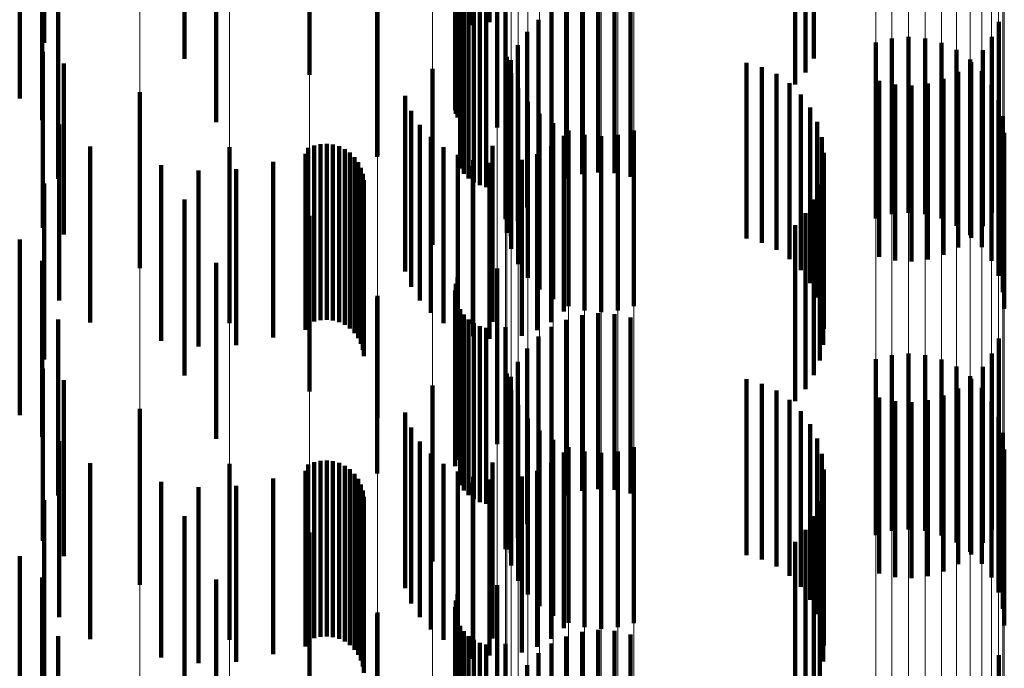
# Model space of a CAD drawing. Units: metres. Extents: x 0 to 2.58, y -0.27 to 0.27.
# Drawn here: x 0.08 to 0.08, y -0.11 to -0.1 of the extents above; entities that cross this region are included whole.
import ezdxf

# ---------------------------------------------------------------- set-up
doc = ezdxf.new("R2010")
doc.units = ezdxf.units.M
doc.linetypes.add('AUSGEZOGEN', pattern=[0])
doc.linetypes.add('VERDECKT2_S2', pattern=[0.0018, 0.001, -0.0008])
doc.layers.add('Fertigelement', color=7, linetype='AUSGEZOGEN', lineweight=50)
doc.layers.add('Standard', color=7, linetype='AUSGEZOGEN', lineweight=13)

msp = doc.modelspace()

# ---------------------------------------------------------------- linework, layer by layer
at = {"layer": 'Fertigelement', "color": 253, "linetype": 'VERDECKT2_S2', "lineweight": 140, "transparency": 33554687}
for p, q in [((0.0814589, -0.1019233), (0.0814589, -0.1029233)), ((0.0815538, -0.1019052), (0.0815538, -0.1029052)), ((0.0798193, -0.1021129), (0.0798193, -0.1031129)), ((0.0805301, -0.1022054), (0.0805301, -0.1032054)), ((0.08, -0.102473), (0.08, -0.103473)), ((0.0815984, -0.1025048), (0.0815984, -0.1035048)), ((0.0813629, -0.1025925), (0.0813629, -0.1034268)), ((0.0813724, -0.1025563), (0.0813724, -0.1034465)), ((0.0809181, -0.1026605), (0.0809181, -0.1036605)), ((0.0813598, -0.1026298), (0.0813598, -0.1034064)), ((0.083293, -0.102624), (0.083293, -0.1032594)), ((0.0833524, -0.1026617), (0.0833524, -0.1031906)), ((0.0809156, -0.1026708), (0.0809156, -0.1036708)), ((0.0833995, -0.1027043), (0.0833995, -0.1031128)), ((0.0813883, -0.1027372), (0.0813883, -0.1033476)), ((0.0814095, -0.1027679), (0.0814095, -0.1033307)), ((0.0820809, -0.10277), (0.0820809, -0.10377)), ((0.0821734, -0.1027592), (0.0821734, -0.1037592)), ((0.0822664, -0.1027642), (0.0822664, -0.1037642)), ((0.0814357, -0.1027947), (0.0814357, -0.1033161)), ((0.081466, -0.1028165), (0.081466, -0.1033041)), ((0.0814997, -0.1028328), (0.0814997, -0.1032952)), ((0.0819916, -0.1027964), (0.0819916, -0.1037964)), ((0.0823571, -0.1027851), (0.0823571, -0.1037851)), ((0.0815356, -0.1028433), (0.0815356, -0.1032896)), ((0.0816464, -0.1028397), (0.0816464, -0.1038397)), ((0.0819081, -0.1028377), (0.0819081, -0.1038377)), ((0.0818328, -0.1028925), (0.0818328, -0.1038925)), ((0.0844515, -0.1029035), (0.0844515, -0.1039035)), ((0.081768, -0.1029594), (0.081768, -0.1039594)), ((0.0838439, -0.1029974), (0.0838439, -0.1031714)), ((0.0839385, -0.1029892), (0.0839385, -0.1031755)), ((0.0840331, -0.1029976), (0.0840331, -0.1031713)), ((0.0844128, -0.1029882), (0.0844128, -0.1039882)), ((0.0817155, -0.1030364), (0.0817155, -0.1040364)), ((0.0837522, -0.1030218), (0.0837522, -0.1031591)), ((0.0841249, -0.1030222), (0.0841249, -0.1031589)), ((0.0790138, -0.1030738), (0.0790138, -0.1040738)), ((0.0816453, -0.1031011), (0.0816453, -0.1040259)), ((0.0816535, -0.1031028), (0.0816535, -0.1031183)), ((0.0842109, -0.1030624), (0.0842109, -0.1031387)), ((0.0843604, -0.1030652), (0.0843604, -0.1040652)), ((0.0816535, -0.1031183), (0.0816535, -0.1041028)), ((0.0816769, -0.1031211), (0.0816769, -0.1041211)), ((0.0830168, -0.1031356), (0.0830168, -0.1041356)), ((0.0831042, -0.1031605), (0.0831042, -0.1041605)), ((0.0837522, -0.1031591), (0.0837522, -0.1040218)), ((0.0841249, -0.1031589), (0.0841249, -0.1040222)), ((0.0842109, -0.1031387), (0.0842109, -0.1040624)), ((0.0842886, -0.1031169), (0.0842886, -0.1041169)), ((0.0842955, -0.103132), (0.0842955, -0.104132)), ((0.0812303, -0.1031707), (0.0812303, -0.1041707)), ((0.0816781, -0.1031945), (0.0816781, -0.1041945)), ((0.0831863, -0.1031997), (0.0831863, -0.1041997)), ((0.0838439, -0.1031714), (0.0838439, -0.1039974)), ((0.0839385, -0.1031755), (0.0839385, -0.1039892)), ((0.0840331, -0.1031713), (0.0840331, -0.1039976)), ((0.0842203, -0.103187), (0.0842203, -0.104187)), ((0.0843557, -0.1031841), (0.0843557, -0.1041841)), ((0.0817182, -0.1032806), (0.0817182, -0.1042806)), ((0.0832607, -0.103252), (0.0832607, -0.104252)), ((0.0837712, -0.1032396), (0.0837712, -0.1042396)), ((0.083862, -0.1032604), (0.083862, -0.1042604)), ((0.083955, -0.1032654), (0.083955, -0.1042654)), ((0.0840474, -0.1032546), (0.0840474, -0.1042546)), ((0.0841368, -0.1032282), (0.0841368, -0.1042282)), ((0.0844102, -0.1032619), (0.0844102, -0.104262)), ((0.079566, -0.1033035), (0.079566, -0.1043035)), ((0.0810748, -0.1033235), (0.0810748, -0.1043235)), ((0.0814095, -0.1033307), (0.0814095, -0.1037679)), ((0.0814357, -0.1033161), (0.0814357, -0.1037947)), ((0.081466, -0.1033041), (0.081466, -0.1038165)), ((0.0814997, -0.1032952), (0.0814997, -0.1038328)), ((0.0815356, -0.1032896), (0.0815356, -0.1038433)), ((0.0833253, -0.1033159), (0.0833253, -0.1043159)), ((0.0813883, -0.1033476), (0.0813883, -0.1037372)), ((0.0817726, -0.1033584), (0.0817726, -0.1043584)), ((0.0833785, -0.1033896), (0.0833785, -0.1043896)), ((0.0844502, -0.103348), (0.0844502, -0.104348)), ((0.0811098, -0.1034095), (0.0811098, -0.1044095)), ((0.0813598, -0.1034064), (0.0813598, -0.1034064)), ((0.0813629, -0.1034268), (0.0813629, -0.1034268)), ((0.0813724, -0.1034465), (0.0813724, -0.1034465)), ((0.0818398, -0.1034256), (0.0818398, -0.1044256)), ((0.0844749, -0.1034397), (0.0844749, -0.1044397)), ((0.0811588, -0.1034883), (0.0811588, -0.1044883)), ((0.0819175, -0.10348), (0.0819175, -0.10448)), ((0.0834187, -0.1034712), (0.0834187, -0.1044712)), ((0.0812205, -0.1035576), (0.0812205, -0.1045576)), ((0.0819771, -0.1035508), (0.0819771, -0.1045508)), ((0.0820035, -0.1035203), (0.0820035, -0.1045203)), ((0.0820952, -0.1035449), (0.0820952, -0.1045449)), ((0.0821898, -0.1035533), (0.0821898, -0.1045533)), ((0.0822844, -0.1035451), (0.0822844, -0.1045451)), ((0.0823762, -0.1035206), (0.0823762, -0.1045206)), ((0.0834447, -0.1035583), (0.0834447, -0.1045583)), ((0.0844831, -0.1035343), (0.0844831, -0.1045343)), ((0.0792822, -0.103613), (0.0792822, -0.104613)), ((0.0800756, -0.1036165), (0.0800756, -0.1046165)), ((0.0805574, -0.1036063), (0.0805574, -0.1046063)), ((0.0805926, -0.1035986), (0.0805926, -0.1045986)), ((0.0806285, -0.1035968), (0.0806285, -0.1045968)), ((0.0806642, -0.103601), (0.0806642, -0.104601)), ((0.0806987, -0.103611), (0.0806987, -0.104611)), ((0.0812931, -0.1036154), (0.0812931, -0.1046154)), ((0.0815712, -0.1036092), (0.0815712, -0.1038554)), ((0.0819055, -0.1036099), (0.0819055, -0.1046099)), ((0.0805071, -0.1036547), (0.0805071, -0.1046547)), ((0.080524, -0.1036196), (0.080524, -0.1046196)), ((0.0807311, -0.1036265), (0.0807311, -0.1046265)), ((0.0807606, -0.103647), (0.0807606, -0.104647)), ((0.0807863, -0.1036722), (0.0807863, -0.1046722)), ((0.0813745, -0.1036601), (0.0813745, -0.1046601)), ((0.081825, -0.103656), (0.081825, -0.104656)), ((0.0834559, -0.1036485), (0.0834559, -0.1046485)), ((0.0796866, -0.1037173), (0.0796866, -0.1047173)), ((0.0803242, -0.1036984), (0.0803242, -0.1046984)), ((0.0808074, -0.1037013), (0.0808074, -0.1047013)), ((0.0814589, -0.1037233), (0.0814589, -0.1046193)), ((0.0814621, -0.1036903), (0.0814621, -0.1046903)), ((0.0815538, -0.1037052), (0.0815538, -0.1047052)), ((0.0817378, -0.1036879), (0.0817378, -0.1046879)), ((0.0798991, -0.103748), (0.0798991, -0.104748)), ((0.0801138, -0.1037416), (0.0801138, -0.1047416)), ((0.0808235, -0.1037335), (0.0808235, -0.1047335)), ((0.0808342, -0.1037678), (0.0808342, -0.1047678)), ((0.083452, -0.1037393), (0.083452, -0.1047393)), ((0.080839, -0.1038034), (0.080839, -0.1048034)), ((0.083433, -0.1038282), (0.083433, -0.1048282)), ((0.0815712, -0.1038554), (0.0815712, -0.1046092)), ((0.0798193, -0.103913), (0.0798193, -0.104913)), ((0.0833995, -0.1039127), (0.0833995, -0.1049127)), ((0.0805301, -0.1040054), (0.0805301, -0.1050054)), ((0.0833524, -0.1039905), (0.0833524, -0.1049905)), ((0.0816453, -0.1040259), (0.0816453, -0.1040259)), ((0.083293, -0.1040594), (0.083293, -0.1050594)), ((0.08, -0.104273), (0.08, -0.105273)), ((0.0815984, -0.1043049), (0.0815984, -0.1043263)), ((0.0815984, -0.1043263), (0.0815984, -0.1053049)), ((0.0813629, -0.1043925), (0.0813629, -0.1053925)), ((0.0813724, -0.1043563), (0.0813724, -0.1053563)), ((0.0813598, -0.1044298), (0.0813598, -0.1054298)), ((0.0809156, -0.1044709), (0.0809156, -0.1054709)), ((0.0809181, -0.1044605), (0.0809181, -0.1051547)), ((0.0813883, -0.1045371), (0.0813883, -0.1055371)), ((0.0814095, -0.1045679), (0.0814095, -0.1055679)), ((0.0821734, -0.1045591), (0.0821734, -0.1055591)), ((0.0822664, -0.1045642), (0.0822664, -0.1055642)), ((0.0814357, -0.1045947), (0.0814357, -0.1055947)), ((0.0814589, -0.1046193), (0.0814589, -0.1046193)), ((0.081466, -0.1046165), (0.081466, -0.1056165)), ((0.0819916, -0.1045964), (0.0819916, -0.1055964)), ((0.0820809, -0.10457), (0.0820809, -0.10557)), ((0.0823571, -0.104585), (0.0823571, -0.105585)), ((0.0814997, -0.1046329), (0.0814997, -0.1056329)), ((0.0815356, -0.1046432), (0.0815356, -0.1056432)), ((0.0816464, -0.1046396), (0.0816464, -0.1056396)), ((0.0819081, -0.1046377), (0.0819081, -0.1056377)), ((0.0818328, -0.1046926), (0.0818328, -0.1056926)), ((0.0844515, -0.1047035), (0.0844515, -0.1057035)), ((0.081768, -0.1047595), (0.081768, -0.1057595)), ((0.0839385, -0.1047892), (0.0839385, -0.1057892)), ((0.0844128, -0.1047882), (0.0844128, -0.1057882)), ((0.0817155, -0.1048364), (0.0817155, -0.1058364)), ((0.0837522, -0.1048218), (0.0837522, -0.1058218)), ((0.0838439, -0.1047974), (0.0838439, -0.1057974)), ((0.0840331, -0.1047976), (0.0840331, -0.1057976)), ((0.0841249, -0.1048223), (0.0841249, -0.1058223)), ((0.0790138, -0.1048738), (0.0790138, -0.1058532)), ((0.0816453, -0.1049011), (0.0816453, -0.1059011)), ((0.0816535, -0.1049028), (0.0816535, -0.1059028)), ((0.0842109, -0.1048624), (0.0842109, -0.1058624)), ((0.0843604, -0.1048652), (0.0843604, -0.1058652)), ((0.0816769, -0.1049211), (0.0816769, -0.1059211)), ((0.0830168, -0.1049355), (0.0830168, -0.1059355)), ((0.0831042, -0.1049605), (0.0831042, -0.1059605)), ((0.0842886, -0.1049169), (0.0842886, -0.1059169)), ((0.0842955, -0.1049321), (0.0842955, -0.1059321)), ((0.0812303, -0.1049706), (0.0812303, -0.1059706)), ((0.0816781, -0.1049945), (0.0816781, -0.1059945)), ((0.0831863, -0.1049997), (0.0831863, -0.1059997)), ((0.0842203, -0.1049869), (0.0842203, -0.1059869)), ((0.0843557, -0.1049841), (0.0843557, -0.1059841)), ((0.0832607, -0.1050519), (0.0832607, -0.1060519)), ((0.0837712, -0.1050396), (0.0837712, -0.1060396)), ((0.083862, -0.1050604), (0.083862, -0.1060604)), ((0.083955, -0.1050654), (0.083955, -0.1060654)), ((0.0840474, -0.1050546), (0.0840474, -0.1060546)), ((0.0841368, -0.1050281), (0.0841368, -0.1060281)), ((0.0844102, -0.1050619), (0.0844102, -0.1060619)), ((0.079566, -0.1051035), (0.079566, -0.1057375)), ((0.0810748, -0.1051235), (0.0810748, -0.1061235)), ((0.0817182, -0.1050806), (0.0817182, -0.1060806)), ((0.0833253, -0.1051158), (0.0833253, -0.1061158)), ((0.0809181, -0.1051547), (0.0809181, -0.1051547)), ((0.0817726, -0.1051584), (0.0817726, -0.1061584)), ((0.0844502, -0.1051479), (0.0844502, -0.1061479)), ((0.0811098, -0.1052095), (0.0811098, -0.1062095)), ((0.0818398, -0.1052256), (0.0818398, -0.1062256)), ((0.0833785, -0.1051896), (0.0833785, -0.1061896)), ((0.0844749, -0.1052397), (0.0844749, -0.1062397)), ((0.0811588, -0.1052883), (0.0811588, -0.1062883)), ((0.0819175, -0.10528), (0.0819175, -0.10628)), ((0.0834187, -0.1052712), (0.0834187, -0.1062712)), ((0.0819771, -0.1053508), (0.0819771, -0.1063508)), ((0.0820035, -0.1053203), (0.0820035, -0.1063203)), ((0.0820952, -0.1053449), (0.0820952, -0.1063449)), ((0.0821898, -0.1053533), (0.0821898, -0.1063533)), ((0.0822844, -0.1053451), (0.0822844, -0.1063451)), ((0.0823762, -0.1053207), (0.0823762, -0.1063207)), ((0.0844831, -0.1053343), (0.0844831, -0.1063343)), ((0.0805574, -0.1054063), (0.0805574, -0.1064062)), ((0.0805926, -0.1053986), (0.0805926, -0.1063986)), ((0.0806285, -0.1053969), (0.0806285, -0.1063969)), ((0.0806642, -0.105401), (0.0806642, -0.106401)), ((0.0812205, -0.1053576), (0.0812205, -0.1063576)), ((0.0815712, -0.1054091), (0.0815712, -0.1064091)), ((0.0819055, -0.1054099), (0.0819055, -0.1064099)), ((0.0834447, -0.1053583), (0.0834447, -0.1063583)), ((0.0792822, -0.105413), (0.0792822, -0.106413)), ((0.0800756, -0.1054165), (0.0800756, -0.1055798)), ((0.0805071, -0.1054547), (0.0805071, -0.1064547)), ((0.080524, -0.1054196), (0.080524, -0.1064196)), ((0.0806987, -0.1054109), (0.0806987, -0.1064109)), ((0.0807311, -0.1054265), (0.0807311, -0.1064265)), ((0.0807606, -0.1054471), (0.0807606, -0.1064471)), ((0.0812931, -0.1054154), (0.0812931, -0.1064154)), ((0.0813745, -0.1054601), (0.0813745, -0.1064601)), ((0.081825, -0.1054561), (0.081825, -0.1064561)), ((0.0834559, -0.1054485), (0.0834559, -0.1064485)), ((0.0796866, -0.1055173), (0.0796866, -0.1065173)), ((0.0803242, -0.1054984), (0.0803242, -0.1064984)), ((0.0807863, -0.1054722), (0.0807863, -0.1064722)), ((0.0808074, -0.1055013), (0.0808074, -0.1065013)), ((0.0814621, -0.1054904), (0.0814621, -0.1064904)), ((0.0815538, -0.1055052), (0.0815538, -0.1065052)), ((0.0817378, -0.1054879), (0.0817378, -0.1064879)), ((0.0798991, -0.105548), (0.0798991, -0.106548)), ((0.0801138, -0.1055416), (0.0801138, -0.1065416)), ((0.0808235, -0.1055334), (0.0808235, -0.1065334)), ((0.0808342, -0.1055677), (0.0808342, -0.1065677)), ((0.0814589, -0.1055233), (0.0814589, -0.1065233)), ((0.083452, -0.1055394), (0.083452, -0.1065394)), ((0.0800756, -0.1055798), (0.0800756, -0.1064165)), ((0.080839, -0.1056035), (0.080839, -0.1066035)), ((0.083433, -0.1056282), (0.083433, -0.1066282)), ((0.079566, -0.1057375), (0.079566, -0.1061035)), ((0.0798193, -0.105713), (0.0798193, -0.106713)), ((0.0833995, -0.1057128), (0.0833995, -0.1067128)), ((0.0833524, -0.1057905), (0.0833524, -0.1067905)), ((0.0790138, -0.1058532), (0.0790138, -0.1058532)), ((0.0805301, -0.1058054), (0.0805301, -0.1068054)), ((0.083293, -0.1058594), (0.083293, -0.1068594)), ((0.08, -0.106073), (0.08, -0.107073)), ((0.0815984, -0.1061049), (0.0815984, -0.1071049)), ((0.0813629, -0.1061925), (0.0813629, -0.1071925)), ((0.0813724, -0.1061563), (0.0813724, -0.1071563)), ((0.0813598, -0.1062298), (0.0813598, -0.1072298)), ((0.0809156, -0.1062709), (0.0809156, -0.1072709)), ((0.0809181, -0.1062604), (0.0809181, -0.1072604)), ((0.0813883, -0.1063372), (0.0813883, -0.1073372)), ((0.0821734, -0.1063592), (0.0821734, -0.1073592)), ((0.0814095, -0.1063679), (0.0814095, -0.1073679)), ((0.0814357, -0.1063947), (0.0814357, -0.1073947)), ((0.081466, -0.1064165), (0.081466, -0.1074165)), ((0.0819916, -0.1063964), (0.0819916, -0.1073964)), ((0.0820809, -0.10637), (0.0820809, -0.10737)), ((0.0822664, -0.1063643), (0.0822664, -0.1073643)), ((0.0823571, -0.106385), (0.0823571, -0.107385)), ((0.0814997, -0.1064329), (0.0814997, -0.1074329)), ((0.0815356, -0.1064432), (0.0815356, -0.1074432)), ((0.0816464, -0.1064396), (0.0816464, -0.1074396)), ((0.0819081, -0.1064377), (0.0819081, -0.1074377)), ((0.0818328, -0.1064926), (0.0818328, -0.1074926)), ((0.0844515, -0.1065035), (0.0844515, -0.1075035)), ((0.081768, -0.1065594), (0.081768, -0.1075594))]:
    msp.add_line(p, q, dxfattribs=at)
at = {"layer": 'Standard', "color": 253, "linetype": 'VERDECKT2_S2', "lineweight": 140, "transparency": 33554687}
for p, q in [((0.0815538, -0.1019052), (0.0815538, -0.1029052)), ((0.0790222, -0.1020229), (0.0790222, -0.1030229)), ((0.0788821, -0.10234), (0.0788821, -0.10334)), ((0.0790097, -0.1024615), (0.0790097, -0.1034615)), ((0.0813629, -0.1025925), (0.0813629, -0.1034268)), ((0.0813724, -0.1025563), (0.0813724, -0.1034465)), ((0.0813598, -0.1026298), (0.0813598, -0.1034064)), ((0.083293, -0.102624), (0.083293, -0.1032594)), ((0.0833524, -0.1026617), (0.0833524, -0.1031906)), ((0.0809156, -0.1026708), (0.0809156, -0.1036708)), ((0.0833995, -0.1027043), (0.0833995, -0.1031128)), ((0.0813883, -0.1027372), (0.0813883, -0.1033476)), ((0.0814095, -0.1027679), (0.0814095, -0.1033307)), ((0.0820809, -0.10277), (0.0820809, -0.10377)), ((0.0821734, -0.1027592), (0.0821734, -0.1037592)), ((0.0822664, -0.1027642), (0.0822664, -0.1037642)), ((0.0791002, -0.1027961), (0.0791002, -0.1037961)), ((0.0814357, -0.1027947), (0.0814357, -0.1033161)), ((0.081466, -0.1028165), (0.081466, -0.1033041)), ((0.0814997, -0.1028328), (0.0814997, -0.1032952)), ((0.0819916, -0.1027964), (0.0819916, -0.1037964)), ((0.0823571, -0.1027851), (0.0823571, -0.1037851)), ((0.0815356, -0.1028433), (0.0815356, -0.1032896)), ((0.0816464, -0.1028397), (0.0816464, -0.1038397)), ((0.0819081, -0.1028377), (0.0819081, -0.1038377)), ((0.0818328, -0.1028925), (0.0818328, -0.1038925)), ((0.0844515, -0.1029035), (0.0844515, -0.1039035)), ((0.081768, -0.1029594), (0.081768, -0.1039594)), ((0.0844128, -0.1029882), (0.0844128, -0.1039882)), ((0.0817155, -0.1030364), (0.0817155, -0.1040364)), ((0.0843604, -0.1030652), (0.0843604, -0.1040652)), ((0.0791328, -0.1031412), (0.0791328, -0.1041115)), ((0.0816769, -0.1031211), (0.0816769, -0.1041211)), ((0.0830168, -0.1031356), (0.0830168, -0.1041356)), ((0.0831042, -0.1031605), (0.0831042, -0.1041605)), ((0.0842955, -0.103132), (0.0842955, -0.104132)), ((0.0831863, -0.1031997), (0.0831863, -0.1041997)), ((0.0842203, -0.103187), (0.0842203, -0.104187)), ((0.0832607, -0.103252), (0.0832607, -0.104252)), ((0.0837712, -0.1032396), (0.0837712, -0.1042396)), ((0.083862, -0.1032604), (0.083862, -0.1042604)), ((0.083955, -0.1032654), (0.083955, -0.1042654)), ((0.0840474, -0.1032546), (0.0840474, -0.1042546)), ((0.0841368, -0.1032282), (0.0841368, -0.1042282)), ((0.0810748, -0.1033235), (0.0810748, -0.1043235)), ((0.0814095, -0.1033307), (0.0814095, -0.1037679)), ((0.0814357, -0.1033161), (0.0814357, -0.1037947)), ((0.081466, -0.1033041), (0.081466, -0.1038165)), ((0.0814997, -0.1032952), (0.0814997, -0.1038328)), ((0.0815356, -0.1032896), (0.0815356, -0.1038433)), ((0.0833253, -0.1033159), (0.0833253, -0.1043159)), ((0.0813883, -0.1033476), (0.0813883, -0.1037372)), ((0.0833785, -0.1033896), (0.0833785, -0.1043896)), ((0.0811098, -0.1034095), (0.0811098, -0.1044095)), ((0.0813598, -0.1034064), (0.0813598, -0.1034064)), ((0.0813629, -0.1034268), (0.0813629, -0.1034268)), ((0.0813724, -0.1034465), (0.0813724, -0.1034465)), ((0.0791065, -0.1034868), (0.0791065, -0.1039224)), ((0.0811588, -0.1034883), (0.0811588, -0.1044883)), ((0.0834187, -0.1034712), (0.0834187, -0.1044712)), ((0.0812205, -0.1035576), (0.0812205, -0.1045576)), ((0.0819771, -0.1035508), (0.0819771, -0.1045508)), ((0.0834447, -0.1035583), (0.0834447, -0.1045583)), ((0.0805574, -0.1036063), (0.0805574, -0.1046063)), ((0.0805926, -0.1035986), (0.0805926, -0.1045986)), ((0.0806285, -0.1035968), (0.0806285, -0.1045968)), ((0.0806642, -0.103601), (0.0806642, -0.104601)), ((0.0806987, -0.103611), (0.0806987, -0.104611)), ((0.0812931, -0.1036154), (0.0812931, -0.1046154)), ((0.0815712, -0.1036092), (0.0815712, -0.1038554)), ((0.0819055, -0.1036099), (0.0819055, -0.1046099)), ((0.0805071, -0.1036547), (0.0805071, -0.1046547)), ((0.080524, -0.1036196), (0.080524, -0.1046196)), ((0.0807311, -0.1036265), (0.0807311, -0.1046265)), ((0.0807606, -0.103647), (0.0807606, -0.104647)), ((0.0807863, -0.1036722), (0.0807863, -0.1046722)), ((0.0813745, -0.1036601), (0.0813745, -0.1046601)), ((0.081825, -0.103656), (0.081825, -0.104656)), ((0.0834559, -0.1036485), (0.0834559, -0.1046485)), ((0.0796866, -0.1037173), (0.0796866, -0.1047173)), ((0.0803242, -0.1036984), (0.0803242, -0.1046984)), ((0.0808074, -0.1037013), (0.0808074, -0.1047013)), ((0.0814621, -0.1036903), (0.0814621, -0.1046903)), ((0.0815538, -0.1037052), (0.0815538, -0.1047052)), ((0.0817378, -0.1036879), (0.0817378, -0.1046879)), ((0.0798991, -0.103748), (0.0798991, -0.104748)), ((0.0801138, -0.1037416), (0.0801138, -0.1047416)), ((0.0808235, -0.1037335), (0.0808235, -0.1047335)), ((0.0808342, -0.1037678), (0.0808342, -0.1047678)), ((0.083452, -0.1037393), (0.083452, -0.1047393)), ((0.0790222, -0.1038229), (0.0790222, -0.1048229)), ((0.080839, -0.1038034), (0.080839, -0.1048034)), ((0.083433, -0.1038282), (0.083433, -0.1048282)), ((0.0815712, -0.1038554), (0.0815712, -0.1046092)), ((0.0791065, -0.1039224), (0.0791065, -0.1044868)), ((0.0833995, -0.1039127), (0.0833995, -0.1049127)), ((0.0833524, -0.1039905), (0.0833524, -0.1049905)), ((0.083293, -0.1040594), (0.083293, -0.1050594)), ((0.0791328, -0.1041115), (0.0791328, -0.1041115)), ((0.0788821, -0.10414), (0.0788821, -0.10514)), ((0.0790097, -0.1042615), (0.0790097, -0.1044834)), ((0.0813629, -0.1043925), (0.0813629, -0.1053925)), ((0.0813724, -0.1043563), (0.0813724, -0.1053563)), ((0.0813598, -0.1044298), (0.0813598, -0.1054298)), ((0.0790097, -0.1044834), (0.0790097, -0.1052615)), ((0.0809156, -0.1044709), (0.0809156, -0.1054709)), ((0.0813883, -0.1045371), (0.0813883, -0.1055371)), ((0.0814095, -0.1045679), (0.0814095, -0.1055679)), ((0.0821734, -0.1045591), (0.0821734, -0.1055591)), ((0.0822664, -0.1045642), (0.0822664, -0.1055642)), ((0.0791002, -0.1045961), (0.0791002, -0.1055961)), ((0.0814357, -0.1045947), (0.0814357, -0.1055947)), ((0.081466, -0.1046165), (0.081466, -0.1056165)), ((0.0819916, -0.1045964), (0.0819916, -0.1055964)), ((0.0820809, -0.10457), (0.0820809, -0.10557)), ((0.0823571, -0.104585), (0.0823571, -0.105585)), ((0.0814997, -0.1046329), (0.0814997, -0.1056329)), ((0.0815356, -0.1046432), (0.0815356, -0.1056432)), ((0.0816464, -0.1046396), (0.0816464, -0.1056396)), ((0.0819081, -0.1046377), (0.0819081, -0.1056377)), ((0.0818328, -0.1046926), (0.0818328, -0.1056926)), ((0.0844515, -0.1047035), (0.0844515, -0.1057035)), ((0.081768, -0.1047595), (0.081768, -0.1057595)), ((0.0844128, -0.1047882), (0.0844128, -0.1057882)), ((0.0817155, -0.1048364), (0.0817155, -0.1058364)), ((0.0843604, -0.1048652), (0.0843604, -0.1058652)), ((0.0791328, -0.1049412), (0.0791328, -0.1059412)), ((0.0816769, -0.1049211), (0.0816769, -0.1059211)), ((0.0830168, -0.1049355), (0.0830168, -0.1059355)), ((0.0831042, -0.1049605), (0.0831042, -0.1059605)), ((0.0842955, -0.1049321), (0.0842955, -0.1059321)), ((0.0831863, -0.1049997), (0.0831863, -0.1059997)), ((0.0842203, -0.1049869), (0.0842203, -0.1059869)), ((0.0832607, -0.1050519), (0.0832607, -0.1060519)), ((0.0837712, -0.1050396), (0.0837712, -0.1060396)), ((0.083862, -0.1050604), (0.083862, -0.1060604)), ((0.083955, -0.1050654), (0.083955, -0.1060654)), ((0.0840474, -0.1050546), (0.0840474, -0.1060546)), ((0.0841368, -0.1050281), (0.0841368, -0.1060281)), ((0.0810748, -0.1051235), (0.0810748, -0.1061235)), ((0.0833253, -0.1051158), (0.0833253, -0.1061158)), ((0.0811098, -0.1052095), (0.0811098, -0.1062095)), ((0.0833785, -0.1051896), (0.0833785, -0.1061896)), ((0.0791065, -0.1052867), (0.0791065, -0.1062867)), ((0.0811588, -0.1052883), (0.0811588, -0.1062883)), ((0.0834187, -0.1052712), (0.0834187, -0.1062712)), ((0.0819771, -0.1053508), (0.0819771, -0.1063508)), ((0.0805574, -0.1054063), (0.0805574, -0.1064062)), ((0.0805926, -0.1053986), (0.0805926, -0.1063986)), ((0.0806285, -0.1053969), (0.0806285, -0.1063969)), ((0.0806642, -0.105401), (0.0806642, -0.106401)), ((0.0812205, -0.1053576), (0.0812205, -0.1063576)), ((0.0815712, -0.1054091), (0.0815712, -0.1064091)), ((0.0819055, -0.1054099), (0.0819055, -0.1064099)), ((0.0834447, -0.1053583), (0.0834447, -0.1063583)), ((0.0805071, -0.1054547), (0.0805071, -0.1064547)), ((0.080524, -0.1054196), (0.080524, -0.1064196)), ((0.0806987, -0.1054109), (0.0806987, -0.1064109)), ((0.0807311, -0.1054265), (0.0807311, -0.1064265)), ((0.0807606, -0.1054471), (0.0807606, -0.1064471)), ((0.0812931, -0.1054154), (0.0812931, -0.1064154)), ((0.0813745, -0.1054601), (0.0813745, -0.1064601)), ((0.081825, -0.1054561), (0.081825, -0.1064561)), ((0.0834559, -0.1054485), (0.0834559, -0.1064485)), ((0.0796866, -0.1055173), (0.0796866, -0.1065173)), ((0.0803242, -0.1054984), (0.0803242, -0.1064984)), ((0.0807863, -0.1054722), (0.0807863, -0.1064722)), ((0.0808074, -0.1055013), (0.0808074, -0.1065013)), ((0.0814621, -0.1054904), (0.0814621, -0.1064904)), ((0.0815538, -0.1055052), (0.0815538, -0.1065052)), ((0.0817378, -0.1054879), (0.0817378, -0.1064879)), ((0.0798991, -0.105548), (0.0798991, -0.106548)), ((0.0801138, -0.1055416), (0.0801138, -0.1065416)), ((0.0808235, -0.1055334), (0.0808235, -0.1065334)), ((0.0808342, -0.1055677), (0.0808342, -0.1065677)), ((0.083452, -0.1055394), (0.083452, -0.1065394)), ((0.0790222, -0.1056229), (0.0790222, -0.1066229)), ((0.080839, -0.1056035), (0.080839, -0.1066035)), ((0.083433, -0.1056282), (0.083433, -0.1066282)), ((0.0833995, -0.1057128), (0.0833995, -0.1067128)), ((0.0833524, -0.1057905), (0.0833524, -0.1067905)), ((0.083293, -0.1058594), (0.083293, -0.1068594)), ((0.0788821, -0.10594), (0.0788821, -0.10694)), ((0.0790097, -0.1060616), (0.0790097, -0.1070616)), ((0.0813629, -0.1061925), (0.0813629, -0.1071925)), ((0.0813724, -0.1061563), (0.0813724, -0.1071563)), ((0.0813598, -0.1062298), (0.0813598, -0.1072298)), ((0.0809156, -0.1062709), (0.0809156, -0.1072709)), ((0.0813883, -0.1063372), (0.0813883, -0.1073372)), ((0.0821734, -0.1063592), (0.0821734, -0.1073592)), ((0.0791002, -0.1063961), (0.0791002, -0.1073961)), ((0.0814095, -0.1063679), (0.0814095, -0.1073679)), ((0.0814357, -0.1063947), (0.0814357, -0.1073947)), ((0.081466, -0.1064165), (0.081466, -0.1074165)), ((0.0819916, -0.1063964), (0.0819916, -0.1073964)), ((0.0820809, -0.10637), (0.0820809, -0.10737)), ((0.0822664, -0.1063643), (0.0822664, -0.1073643)), ((0.0823571, -0.106385), (0.0823571, -0.107385)), ((0.0814997, -0.1064329), (0.0814997, -0.1074329)), ((0.0815356, -0.1064432), (0.0815356, -0.1074432)), ((0.0816464, -0.1064396), (0.0816464, -0.1074396)), ((0.0819081, -0.1064377), (0.0819081, -0.1074377)), ((0.0818328, -0.1064926), (0.0818328, -0.1074926)), ((0.0844515, -0.1065035), (0.0844515, -0.1075035)), ((0.081768, -0.1065594), (0.081768, -0.1075594))]:
    msp.add_line(p, q, dxfattribs=at)
at = {"layer": 'Standard', "color": 7, "linetype": 'AUSGEZOGEN', "lineweight": 13, "transparency": 33554687}
for points in [[(0.0790138, 0), (0.0790138, -0.0093675), (0.0790138, -0.0188807), (0.0790138, -0.0285131), (0.0790138, -0.0382352), (0.0790138, -0.048015), (0.0790138, -0.0578179), (0.0790138, -0.0676078), (0.0790138, -0.0773464), (0.0790138, -0.0869938), (0.0790138, -0.0965098), (0.0790138, -0.1058532), (0.0790138, -0.1149831), (0.0790138, -0.1238591), (0.0790138, -0.1324421), (0.0790138, -0.1406947), (0.0790138, -0.1485817)], [(0.079566, 0), (0.079566, -0.0093572), (0.079566, -0.0188602), (0.079566, -0.028482), (0.079566, -0.0381934), (0.079566, -0.0479625), (0.079566, -0.0577548), (0.079566, -0.0675339), (0.079566, -0.0772618), (0.079566, -0.0868988), (0.079566, -0.0964044), (0.079566, -0.1057375), (0.079566, -0.1148575), (0.079566, -0.1237238), (0.079566, -0.1322974), (0.079566, -0.140541), (0.079566, -0.1484193)], [(0.0800756, 0), (0.0800756, -0.0093433), (0.0800756, -0.018832), (0.0800756, -0.0284395), (0.0800756, -0.0381365), (0.0800756, -0.0478909), (0.0800756, -0.0576686), (0.0800756, -0.0674332), (0.0800756, -0.0771465), (0.0800756, -0.0867692), (0.0800756, -0.0962606), (0.0800756, -0.1055798), (0.0800756, -0.1146862), (0.0800756, -0.1235392), (0.0800756, -0.1321), (0.0800756, -0.1403314), (0.0800756, -0.1481979)], [(0.0805301, 0), (0.0805301, -0.009326), (0.0805301, -0.0187971), (0.0805301, -0.0283868), (0.0805301, -0.0380657), (0.0805301, -0.0478021), (0.0805301, -0.0575616), (0.0805301, -0.0673081), (0.0805301, -0.0770034), (0.0805301, -0.0866082), (0.0805301, -0.096082), (0.0805301, -0.1053839), (0.0805301, -0.1144733), (0.0805301, -0.1233101), (0.0805301, -0.131855), (0.0805301, -0.140071), (0.0805301, -0.1479229)], [(0.0809181, 0), (0.0809181, -0.0093057), (0.0809181, -0.0187562), (0.0809181, -0.028325), (0.0809181, -0.0379828), (0.0809181, -0.0476981), (0.0809181, -0.0574364), (0.0809181, -0.0671617), (0.0809181, -0.0768359), (0.0809181, -0.0864197), (0.0809181, -0.0958729), (0.0809181, -0.1051547), (0.0809181, -0.1142243), (0.0809181, -0.1230417), (0.0809181, -0.1315681), (0.0809181, -0.1397662), (0.0809181, -0.1476011)], [(0.0812303, 0), (0.0812303, -0.009283), (0.0812303, -0.0187103), (0.0812303, -0.0282557), (0.0812303, -0.0378901), (0.0812303, -0.0475815), (0.0812303, -0.057296), (0.0812303, -0.0669975), (0.0812303, -0.0766481), (0.0812303, -0.0862086), (0.0812303, -0.0956387), (0.0812303, -0.1048977), (0.0812303, -0.1139452), (0.0812303, -0.1227411), (0.0812303, -0.1312466), (0.0812303, -0.1394246), (0.0812303, -0.1472404)], [(0.0814589, 0), (0.0814589, -0.0092583), (0.0814589, -0.0186606), (0.0814589, -0.0281808), (0.0814589, -0.0377895), (0.0814589, -0.0474552), (0.0814589, -0.057144), (0.0814589, -0.0668197), (0.0814589, -0.0764447), (0.0814589, -0.0859797), (0.0814589, -0.0953848), (0.0814589, -0.1046193), (0.0814589, -0.1136428), (0.0814589, -0.1224153), (0.0814589, -0.1308983), (0.0814589, -0.1390546), (0.0814589, -0.1468497)], [(0.0815984, 0), (0.0815984, -0.0092324), (0.0815984, -0.0186084), (0.0815984, -0.0281019), (0.0815984, -0.0376837), (0.0815984, -0.0473223), (0.0815984, -0.0569839), (0.0815984, -0.0666326), (0.0815984, -0.0762307), (0.0815984, -0.085739), (0.0815984, -0.0951177), (0.0815984, -0.1043263), (0.0815984, -0.1133245), (0.0815984, -0.1220725), (0.0815984, -0.1305317), (0.0815984, -0.1386652), (0.0815984, -0.1464384)], [(0.0816453, 0), (0.0816453, -0.0092058), (0.0816453, -0.0185549), (0.0816453, -0.0280209), (0.0816453, -0.0375752), (0.0816453, -0.0471861), (0.0816453, -0.0568199), (0.0816453, -0.0664407), (0.0816453, -0.0760112), (0.0816453, -0.0854921), (0.0816453, -0.0948438), (0.0816453, -0.1040259), (0.0816453, -0.1129982), (0.0816453, -0.121721), (0.0816453, -0.1301559), (0.0816453, -0.138266), (0.0816453, -0.1460168)], [(0.0816535, 0), (0.0816535, -0.0091254), (0.0816535, -0.0183929), (0.0816535, -0.0277764), (0.0816535, -0.0372473), (0.0816535, -0.0467744), (0.0816535, -0.0563241), (0.0816535, -0.065861), (0.0816535, -0.075348), (0.0816535, -0.0847462), (0.0816535, -0.0940163), (0.0816535, -0.1031183), (0.0816535, -0.1120123), (0.0816535, -0.120659), (0.0816535, -0.1290203), (0.0816535, -0.1370596), (0.0816535, -0.1447428), (0.0816535, -0.1520382)], [(0.0816781, 0), (0.0816781, -0.0091214), (0.0816781, -0.0183847), (0.0816781, -0.027764), (0.0816781, -0.0372306), (0.0816781, -0.0467534), (0.0816781, -0.0562989), (0.0816781, -0.0658315), (0.0816781, -0.0753142), (0.0816781, -0.0847083), (0.0816781, -0.0939742), (0.0816781, -0.1030721), (0.0816781, -0.1119622), (0.0816781, -0.1206049), (0.0816781, -0.1289625), (0.0816781, -0.1369982), (0.0816781, -0.1446779), (0.0816781, -0.15197)], [(0.0817182, 0), (0.0817182, -0.0091175), (0.0817182, -0.018377), (0.0817182, -0.0277523), (0.0817182, -0.037215), (0.0817182, -0.0467337), (0.0817182, -0.0562752), (0.0817182, -0.0658038), (0.0817182, -0.0752825), (0.0817182, -0.0846726), (0.0817182, -0.0939347), (0.0817182, -0.1030287), (0.0817182, -0.111915), (0.0817182, -0.1205543), (0.0817182, -0.1289082), (0.0817182, -0.1369406), (0.0817182, -0.1446171), (0.0817182, -0.1519061)], [(0.0817726, 0), (0.0817726, -0.009114), (0.0817726, -0.01837), (0.0817726, -0.0277418), (0.0817726, -0.0372008), (0.0817726, -0.0467159), (0.0817726, -0.0562538), (0.0817726, -0.0657788), (0.0817726, -0.0752539), (0.0817726, -0.0846404), (0.0817726, -0.0938989), (0.0817726, -0.1029896), (0.0817726, -0.1118724), (0.0817726, -0.1205084), (0.0817726, -0.1288592), (0.0817726, -0.1368885), (0.0817726, -0.1445621), (0.0817726, -0.1518483)], [(0.0818398, 0), (0.0818398, -0.0091111), (0.0818398, -0.018364), (0.0818398, -0.0277327), (0.0818398, -0.0371886), (0.0818398, -0.0467006), (0.0818398, -0.0562354), (0.0818398, -0.0657572), (0.0818398, -0.0752291), (0.0818398, -0.0846126), (0.0818398, -0.093868), (0.0818398, -0.1029557), (0.0818398, -0.1118357), (0.0818398, -0.1204687), (0.0818398, -0.1288168), (0.0818398, -0.1368435), (0.0818398, -0.1445145), (0.0818398, -0.1517985)], [(0.0819175, 0), (0.0819175, -0.0091086), (0.0819175, -0.0183591), (0.0819175, -0.0277253), (0.0819175, -0.0371786), (0.0819175, -0.0466882), (0.0819175, -0.0562203), (0.0819175, -0.0657397), (0.0819175, -0.0752091), (0.0819175, -0.08459), (0.0819175, -0.093843), (0.0819175, -0.1029282), (0.0819175, -0.1118058), (0.0819175, -0.1204366), (0.0819175, -0.1287825), (0.0819175, -0.136807), (0.0819175, -0.144476), (0.0819175, -0.1517579)], [(0.0820035, 0), (0.0820035, -0.0091069), (0.0820035, -0.0183555), (0.0820035, -0.0277198), (0.0820035, -0.0371714), (0.0820035, -0.046679), (0.0820035, -0.0562093), (0.0820035, -0.0657267), (0.0820035, -0.0751943), (0.0820035, -0.0845734), (0.0820035, -0.0938246), (0.0820035, -0.102908), (0.0820035, -0.1117839), (0.0820035, -0.1204129), (0.0820035, -0.1287571), (0.0820035, -0.1367801), (0.0820035, -0.1444476), (0.0820035, -0.1517281)], [(0.0820952, 0), (0.0820952, -0.0091057), (0.0820952, -0.0183532), (0.0820952, -0.0277164), (0.0820952, -0.0371669), (0.0820952, -0.0466733), (0.0820952, -0.0562025), (0.0820952, -0.0657188), (0.0820952, -0.0751852), (0.0820952, -0.0845632), (0.0820952, -0.0938133), (0.0820952, -0.1028956), (0.0820952, -0.1117704), (0.0820952, -0.1203984), (0.0820952, -0.1287416), (0.0820952, -0.1367635), (0.0820952, -0.1444302), (0.0820952, -0.1517098)], [(0.0821898, 0), (0.0821898, -0.0091054), (0.0821898, -0.0183525), (0.0821898, -0.0277153), (0.0821898, -0.0371653), (0.0821898, -0.0466714), (0.0821898, -0.0562001), (0.0821898, -0.0657161), (0.0821898, -0.0751821), (0.0821898, -0.0845597), (0.0821898, -0.0938094), (0.0821898, -0.1028914), (0.0821898, -0.1117658), (0.0821898, -0.1203935), (0.0821898, -0.1287363), (0.0821898, -0.136758), (0.0821898, -0.1444243), (0.0821898, -0.1517036)], [(0.0822844, 0), (0.0822844, -0.0091057), (0.0822844, -0.0183532), (0.0822844, -0.0277164), (0.0822844, -0.0371669), (0.0822844, -0.0466733), (0.0822844, -0.0562024), (0.0822844, -0.0657188), (0.0822844, -0.0751851), (0.0822844, -0.084563), (0.0822844, -0.0938132), (0.0822844, -0.1028954), (0.0822844, -0.1117703), (0.0822844, -0.1203983), (0.0822844, -0.1287415), (0.0822844, -0.1367634), (0.0822844, -0.1444301), (0.0822844, -0.1517096)], [(0.0823762, 0), (0.0823762, -0.0091068), (0.0823762, -0.0183554), (0.0823762, -0.0277198), (0.0823762, -0.0371713), (0.0823762, -0.0466789), (0.0823762, -0.0562091), (0.0823762, -0.0657266), (0.0823762, -0.0751942), (0.0823762, -0.0845732), (0.0823762, -0.0938244), (0.0823762, -0.1029078), (0.0823762, -0.1117836), (0.0823762, -0.1204127), (0.0823762, -0.1287569), (0.0823762, -0.1367798), (0.0823762, -0.1444473), (0.0823762, -0.1517278)], [(0.0837522, 0), (0.0837522, -0.009129), (0.0837522, -0.0184002), (0.0837522, -0.0277875), (0.0837522, -0.0372621), (0.0837522, -0.0467929), (0.0837522, -0.0563464), (0.0837522, -0.0658871), (0.0837522, -0.0753777), (0.0837522, -0.0847797), (0.0837522, -0.0940535), (0.0837522, -0.1031591), (0.0837522, -0.1120566), (0.0837522, -0.1207067), (0.0837522, -0.1290713), (0.0837522, -0.1371138), (0.0837522, -0.1448), (0.0837522, -0.1520983)], [(0.0838439, 0), (0.0838439, -0.0091302), (0.0838439, -0.0184024), (0.0838439, -0.0277908), (0.0838439, -0.0372665), (0.0838439, -0.0467985), (0.0838439, -0.0563531), (0.0838439, -0.065895), (0.0838439, -0.0753868), (0.0838439, -0.0847899), (0.0838439, -0.0940648), (0.0838439, -0.1031714), (0.0838439, -0.11207), (0.0838439, -0.1207212), (0.0838439, -0.1290867), (0.0838439, -0.1371302), (0.0838439, -0.1448173), (0.0838439, -0.1521165)], [(0.0839385, 0), (0.0839385, -0.0091305), (0.0839385, -0.0184031), (0.0839385, -0.0277919), (0.0839385, -0.037268), (0.0839385, -0.0468004), (0.0839385, -0.0563553), (0.0839385, -0.0658976), (0.0839385, -0.0753898), (0.0839385, -0.0847932), (0.0839385, -0.0940685), (0.0839385, -0.1031755), (0.0839385, -0.1120745), (0.0839385, -0.120726), (0.0839385, -0.1290919), (0.0839385, -0.1371357), (0.0839385, -0.1448231), (0.0839385, -0.1521226)], [(0.0840331, 0), (0.0840331, -0.0091302), (0.0840331, -0.0184024), (0.0840331, -0.0277908), (0.0840331, -0.0372665), (0.0840331, -0.0467985), (0.0840331, -0.056353), (0.0840331, -0.065895), (0.0840331, -0.0753867), (0.0840331, -0.0847898), (0.0840331, -0.0940647), (0.0840331, -0.1031713), (0.0840331, -0.1120699), (0.0840331, -0.120721), (0.0840331, -0.1290866), (0.0840331, -0.1371301), (0.0840331, -0.1448172), (0.0840331, -0.1521163)], [(0.0841249, 0), (0.0841249, -0.009129), (0.0841249, -0.0184001), (0.0841249, -0.0277874), (0.0841249, -0.037262), (0.0841249, -0.0467928), (0.0841249, -0.0563463), (0.0841249, -0.065887), (0.0841249, -0.0753776), (0.0841249, -0.0847795), (0.0841249, -0.0940533), (0.0841249, -0.1031589), (0.0841249, -0.1120564), (0.0841249, -0.1207065), (0.0841249, -0.129071), (0.0841249, -0.1371136), (0.0841249, -0.1447997), (0.0841249, -0.152098)], [(0.0842109, 0), (0.0842109, -0.0091273), (0.0842109, -0.0183965), (0.0842109, -0.027782), (0.0842109, -0.0372547), (0.0842109, -0.0467836), (0.0842109, -0.0563353), (0.0842109, -0.0658741), (0.0842109, -0.0753629), (0.0842109, -0.0847629), (0.0842109, -0.0940349), (0.0842109, -0.1031387), (0.0842109, -0.1120344), (0.0842109, -0.1206828), (0.0842109, -0.1290457), (0.0842109, -0.1370867), (0.0842109, -0.1447713), (0.0842109, -0.1520682)], [(0.0842886, 0), (0.0842886, -0.0091248), (0.0842886, -0.0183917), (0.0842886, -0.0277745), (0.0842886, -0.0372448), (0.0842886, -0.0467711), (0.0842886, -0.0563203), (0.0842886, -0.0658565), (0.0842886, -0.0753428), (0.0842886, -0.0847404), (0.0842886, -0.0940098), (0.0842886, -0.1031112), (0.0842886, -0.1120046), (0.0842886, -0.1206507), (0.0842886, -0.1290114), (0.0842886, -0.1370502), (0.0842886, -0.1447328), (0.0842886, -0.1520276)], [(0.0843557, 0), (0.0843557, -0.0091218), (0.0843557, -0.0183856), (0.0843557, -0.0277654), (0.0843557, -0.0372325), (0.0843557, -0.0467558), (0.0843557, -0.0563018), (0.0843557, -0.0658349), (0.0843557, -0.075318), (0.0843557, -0.0847125), (0.0843557, -0.0939789), (0.0843557, -0.1030774), (0.0843557, -0.1119678), (0.0843557, -0.1206111), (0.0843557, -0.128969), (0.0843557, -0.1370052), (0.0843557, -0.1446853), (0.0843557, -0.1519778)], [(0.0844102, 0), (0.0844102, -0.0091183), (0.0844102, -0.0183787), (0.0844102, -0.0277549), (0.0844102, -0.0372184), (0.0844102, -0.046738), (0.0844102, -0.0562803), (0.0844102, -0.0658099), (0.0844102, -0.0752894), (0.0844102, -0.0846804), (0.0844102, -0.0939432), (0.0844102, -0.1030381), (0.0844102, -0.1119252), (0.0844102, -0.1205652), (0.0844102, -0.12892), (0.0844102, -0.1369531), (0.0844102, -0.1446302), (0.0844102, -0.15192)], [(0.0844502, 0), (0.0844502, -0.0091145), (0.0844502, -0.0183709), (0.0844502, -0.0277432), (0.0844502, -0.0372028), (0.0844502, -0.0467184), (0.0844502, -0.0562567), (0.0844502, -0.0657822), (0.0844502, -0.0752577), (0.0844502, -0.0846447), (0.0844502, -0.0939037), (0.0844502, -0.1029948), (0.0844502, -0.1118782), (0.0844502, -0.1205145), (0.0844502, -0.1288657), (0.0844502, -0.1368954), (0.0844502, -0.1445694), (0.0844502, -0.1518561)], [(0.0844749, 0), (0.0844749, -0.0091105), (0.0844749, -0.0183627), (0.0844749, -0.0277308), (0.0844749, -0.037186), (0.0844749, -0.0466974), (0.0844749, -0.0562314), (0.0844749, -0.0657526), (0.0844749, -0.0752239), (0.0844749, -0.0846068), (0.0844749, -0.0938616), (0.0844749, -0.1029486), (0.0844749, -0.1118279), (0.0844749, -0.1204604), (0.0844749, -0.1288079), (0.0844749, -0.136834), (0.0844749, -0.1445045), (0.0844749, -0.151788)], [(0.0844831, 0), (0.0844831, -0.0091062), (0.0844831, -0.0183542), (0.0844831, -0.0277179), (0.0844831, -0.0371688), (0.0844831, -0.0466758), (0.0844831, -0.0562054), (0.0844831, -0.0657222), (0.0844831, -0.0751891), (0.0844831, -0.0845676), (0.0844831, -0.0938182), (0.0844831, -0.1029009), (0.0844831, -0.1117762), (0.0844831, -0.1204047), (0.0844831, -0.1287483), (0.0844831, -0.1367707), (0.0844831, -0.1444377), (0.0844831, -0.1517177)]]:
    msp.add_lwpolyline(points, dxfattribs=at)

doc.saveas('drawing.dxf')
